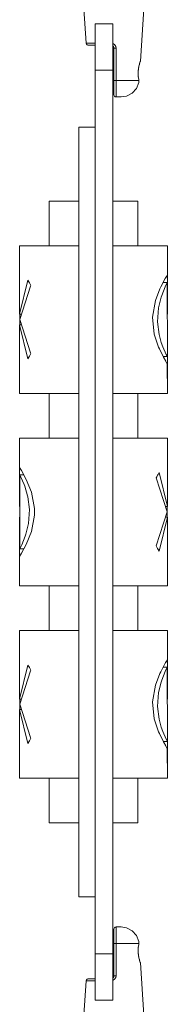
# Model space of a CAD drawing. Units: metres. Extents: x 175.45 to 183.67, y -146.03 to -138.14.
# Drawn here: x 179.41 to 179.51, y -142.28 to -141.61 of the extents above; entities that cross this region are included whole.
import ezdxf

# ---------------------------------------------------------------- set-up
doc = ezdxf.new("R2010")
doc.units = ezdxf.units.M
doc.layers.add('Standard', color=7, linetype='Continuous', lineweight=25)

msp = doc.modelspace()

# ---------------------------------------------------------------- linework, layer by layer
at = {"layer": 'Standard', "color": 7, "linetype": 'Continuous', "lineweight": 5, "transparency": 33554687}
for p, q in [((179.45749, -141.60447), (179.45919, -141.6276)), ((179.49584, -141.6398), (179.49824, -141.60447)), ((179.46521, -141.61449), (179.46521, -141.61849)), ((179.47653, -141.61449), (179.46521, -141.61449)), ((179.46521, -141.61849), (179.46521, -141.62968)), ((179.47721, -141.61449), (179.47653, -141.61449)), ((179.47721, -141.61849), (179.47721, -141.61449)), ((179.47721, -141.62968), (179.47721, -141.61849)), ((179.45919, -141.6276), (179.45983, -141.6276)), ((179.45919, -141.6276), (179.45921, -141.62777)), ((179.45921, -141.62777), (179.45941, -141.62828)), ((179.45941, -141.62828), (179.45978, -141.62869)), ((179.45978, -141.62869), (179.46027, -141.62894)), ((179.45983, -141.6276), (179.46291, -141.6276)), ((179.46027, -141.62894), (179.46068, -141.62899)), ((179.46068, -141.62899), (179.46127, -141.62899)), ((179.46127, -141.62899), (179.4641, -141.62899)), ((179.46291, -141.6276), (179.46521, -141.6276)), ((179.4641, -141.62899), (179.46521, -141.62899)), ((179.46521, -141.62968), (179.46521, -141.64583)), ((179.47721, -141.62787), (179.47842, -141.62862)), ((179.47721, -141.62948), (179.47732, -141.62958)), ((179.47721, -141.64583), (179.47721, -141.62968)), ((179.47732, -141.62958), (179.47757, -141.62988)), ((179.47757, -141.62988), (179.47776, -141.63023)), ((179.47776, -141.63023), (179.47787, -141.6306)), ((179.47787, -141.6306), (179.47791, -141.63099)), ((179.47791, -141.63099), (179.47794, -141.63102)), ((179.47791, -141.63099), (179.47791, -141.64186)), ((179.47794, -141.63102), (179.47804, -141.63104)), ((179.47804, -141.63104), (179.47819, -141.63105)), ((179.47819, -141.63105), (179.4784, -141.63107)), ((179.4784, -141.63107), (179.47893, -141.63109)), ((179.47842, -141.62862), (179.47925, -141.62976)), ((179.47893, -141.63109), (179.47954, -141.6311)), ((179.47925, -141.62976), (179.47954, -141.6311)), ((179.47954, -141.6311), (179.47955, -141.64196)), ((179.47791, -141.64186), (179.47791, -141.65273)), ((179.47955, -141.64196), (179.47955, -141.65283)), ((179.49441, -141.64641), (179.4946, -141.64476)), ((179.49448, -141.64564), (179.4946, -141.64478)), ((179.4946, -141.64478), (179.49488, -141.64325)), ((179.49472, -141.64413), (179.49489, -141.64322)), ((179.49488, -141.64325), (179.49518, -141.64198)), ((179.4949, -141.64314), (179.4955, -141.64088)), ((179.49518, -141.64198), (179.49537, -141.6413)), ((179.49537, -141.6413), (179.49577, -141.64001)), ((179.49571, -141.6402), (179.49584, -141.6398)), ((179.49577, -141.64001), (179.49584, -141.6398)), ((179.46521, -141.64583), (179.47721, -141.64583)), ((179.46521, -141.64583), (179.46521, -141.84422)), ((179.47721, -141.84422), (179.47721, -141.64583)), ((179.49434, -141.64808), (179.49441, -141.6464)), ((179.49434, -141.6481), (179.49438, -141.64694)), ((179.49445, -141.65043), (179.49434, -141.64808)), ((179.49441, -141.6464), (179.49448, -141.64564)), ((179.49447, -141.65067), (179.49444, -141.6503)), ((179.49452, -141.65106), (179.49445, -141.65043)), ((179.4947, -141.65223), (179.49449, -141.65083)), ((179.4947, -141.65223), (179.49452, -141.65106)), ((179.47791, -141.65273), (179.47804, -141.65277)), ((179.47791, -141.65273), (179.47791, -141.65468)), ((179.47791, -141.65468), (179.47791, -141.65654)), ((179.47791, -141.65654), (179.47791, -141.65824)), ((179.47791, -141.65824), (179.47791, -141.65971)), ((179.47804, -141.65277), (179.4784, -141.6528)), ((179.4784, -141.6528), (179.47865, -141.65282)), ((179.47865, -141.65282), (179.47894, -141.65283)), ((179.47894, -141.65283), (179.47924, -141.65283)), ((179.47924, -141.65283), (179.47955, -141.65283)), ((179.47955, -141.65719), (179.47954, -141.65913)), ((179.48104, -141.65283), (179.47955, -141.65283)), ((179.47955, -141.65283), (179.47955, -141.65507)), ((179.47955, -141.65507), (179.47955, -141.65719)), ((179.48688, -141.65283), (179.48104, -141.65283)), ((179.4915, -141.65283), (179.48688, -141.65283)), ((179.49026, -141.66148), (179.49315, -141.65824)), ((179.49429, -141.65283), (179.4915, -141.65283)), ((179.49315, -141.65824), (179.4947, -141.65417)), ((179.49481, -141.65283), (179.49429, -141.65283)), ((179.49481, -141.65283), (179.4947, -141.65223)), ((179.4947, -141.65417), (179.4949, -141.65329)), ((179.4949, -141.65329), (179.49481, -141.65283)), ((179.47791, -141.65971), (179.47791, -141.66091)), ((179.47791, -141.66091), (179.47791, -141.66179)), ((179.47791, -141.66179), (179.47791, -141.66232)), ((179.47791, -141.66232), (179.47791, -141.66249)), ((179.47791, -141.66249), (179.47802, -141.66307)), ((179.47802, -141.66307), (179.47835, -141.66355)), ((179.47835, -141.66355), (179.47858, -141.66374)), ((179.47858, -141.66374), (179.47884, -141.66388)), ((179.47884, -141.66388), (179.47912, -141.66396)), ((179.47912, -141.66396), (179.47941, -141.66399)), ((179.47947, -141.66379), (179.47941, -141.66399)), ((179.47941, -141.66399), (179.48057, -141.66399)), ((179.4795, -141.66318), (179.47947, -141.66379)), ((179.47952, -141.66218), (179.4795, -141.66318)), ((179.47953, -141.66082), (179.47952, -141.66218)), ((179.47954, -141.65913), (179.47953, -141.66082)), ((179.48057, -141.66399), (179.48195, -141.66399)), ((179.48195, -141.66399), (179.48278, -141.66399)), ((179.48278, -141.66399), (179.48295, -141.66399)), ((179.48295, -141.66399), (179.48641, -141.66348)), ((179.48641, -141.66348), (179.49026, -141.66148)), ((179.45411, -141.68448), (179.45411, -142.20448)), ((179.46521, -141.68448), (179.45411, -141.68448)), ((179.43411, -141.73448), (179.43411, -141.76448)), ((179.43813, -141.73448), (179.43411, -141.73448)), ((179.44911, -141.73448), (179.43813, -141.73448)), ((179.45411, -141.73448), (179.44911, -141.73448)), ((179.47911, -141.73448), (179.47721, -141.73448)), ((179.49009, -141.73448), (179.47911, -141.73448)), ((179.49411, -141.73448), (179.49009, -141.73448)), ((179.49411, -141.76448), (179.49411, -141.73448)), ((179.42081, -141.76448), (179.41411, -141.76448)), ((179.41411, -141.76448), (179.41411, -141.81087)), ((179.43911, -141.76448), (179.42081, -141.76448)), ((179.45411, -141.76448), (179.43911, -141.76448)), ((179.48911, -141.76448), (179.47721, -141.76448)), ((179.50741, -141.76448), (179.48911, -141.76448)), ((179.51411, -141.76448), (179.50741, -141.76448)), ((179.51411, -141.81087), (179.51411, -141.76448)), ((179.51411, -141.78433), (179.51411, -141.76448)), ((179.51286, -141.78646), (179.51411, -141.78433)), ((179.51294, -141.7863), (179.51411, -141.78433)), ((179.41411, -141.81087), (179.41971, -141.78789)), ((179.41971, -141.78789), (179.42027, -141.78894)), ((179.42027, -141.78894), (179.42068, -141.78968)), ((179.42068, -141.78968), (179.42119, -141.79055)), ((179.42119, -141.79055), (179.42172, -141.79142)), ((179.42172, -141.79142), (179.4214, -141.79194)), ((179.50971, -141.7924), (179.51294, -141.7863)), ((179.51406, -141.78943), (179.5113, -141.7894)), ((179.51131, -141.7894), (179.51159, -141.78886)), ((179.51272, -141.79222), (179.51406, -141.78943)), ((179.51411, -141.83948), (179.51406, -141.78943)), ((179.4214, -141.79194), (179.41424, -141.81441)), ((179.50608, -141.8015), (179.5091, -141.79369)), ((179.5091, -141.79369), (179.50971, -141.7924)), ((179.5099, -141.79938), (179.51034, -141.79809)), ((179.51034, -141.79809), (179.51272, -141.79222)), ((179.50408, -141.81283), (179.50608, -141.8015)), ((179.50809, -141.80645), (179.5099, -141.79938)), ((179.41411, -141.81087), (179.41537, -141.81087)), ((179.41415, -141.81087), (179.41414, -141.81794)), ((179.50739, -141.81599), (179.50809, -141.80645)), ((179.51408, -141.81073), (179.51411, -141.81087)), ((179.51408, -141.81087), (179.51411, -141.81087)), ((179.41971, -141.84092), (179.41411, -141.81794)), ((179.41411, -141.81794), (179.41411, -141.86448)), ((179.41537, -141.81794), (179.41411, -141.81794)), ((179.41424, -141.81441), (179.4214, -141.83687)), ((179.50526, -141.82434), (179.50408, -141.81283)), ((179.50851, -141.82445), (179.50739, -141.81599)), ((179.51411, -141.81794), (179.51408, -141.81794)), ((179.51411, -141.81794), (179.51409, -141.81806)), ((179.51411, -141.86448), (179.51411, -141.81794)), ((179.5082, -141.83309), (179.50526, -141.82434)), ((179.50873, -141.82537), (179.50851, -141.82445)), ((179.51004, -141.82987), (179.50873, -141.82537)), ((179.51116, -141.83292), (179.51004, -141.82987)), ((179.42119, -141.83826), (179.42068, -141.83913)), ((179.42172, -141.83739), (179.42119, -141.83826)), ((179.4214, -141.83687), (179.42172, -141.83739)), ((179.50871, -141.83425), (179.5082, -141.83309)), ((179.5122, -141.84119), (179.50871, -141.83425)), ((179.51334, -141.83792), (179.51116, -141.83292)), ((179.51411, -141.83948), (179.51334, -141.83792)), ((179.42027, -141.83987), (179.41971, -141.84092)), ((179.42068, -141.83913), (179.42027, -141.83987)), ((179.46521, -141.84422), (179.46521, -142.04474)), ((179.47721, -142.04474), (179.47721, -141.84422)), ((179.51134, -141.83949), (179.51411, -141.83948)), ((179.513, -141.84259), (179.51154, -141.83989)), ((179.51406, -141.8444), (179.5122, -141.84119)), ((179.51411, -141.86448), (179.51406, -141.8444)), ((179.41411, -141.86448), (179.42081, -141.86448)), ((179.42081, -141.86448), (179.43911, -141.86448)), ((179.43411, -141.86448), (179.43411, -141.89448)), ((179.43911, -141.86448), (179.45411, -141.86448)), ((179.47721, -141.86448), (179.48911, -141.86448)), ((179.48911, -141.86448), (179.50741, -141.86448)), ((179.49411, -141.89448), (179.49411, -141.86448)), ((179.50741, -141.86448), (179.51411, -141.86448)), ((179.41411, -141.89448), (179.41411, -141.91432)), ((179.42081, -141.89448), (179.41411, -141.89448)), ((179.43911, -141.89448), (179.42081, -141.89448)), ((179.45411, -141.89448), (179.43911, -141.89448)), ((179.48911, -141.89448), (179.47721, -141.89448)), ((179.50741, -141.89448), (179.48911, -141.89448)), ((179.51411, -141.89448), (179.50741, -141.89448)), ((179.51411, -141.94087), (179.51411, -141.89448)), ((179.41411, -141.91432), (179.41411, -141.94087)), ((179.41411, -141.91432), (179.41537, -141.91646)), ((179.41537, -141.91646), (179.41853, -141.92242)), ((179.50789, -141.91906), (179.50852, -141.91789)), ((179.51411, -141.94087), (179.50852, -141.91789)), ((179.41689, -141.91933), (179.41412, -141.91933)), ((179.41412, -141.91933), (179.41488, -141.92089)), ((179.41412, -141.91933), (179.41417, -141.96938)), ((179.41488, -141.92089), (179.41707, -141.92589)), ((179.41853, -141.92242), (179.42205, -141.93118)), ((179.5065, -141.92142), (179.50696, -141.92067)), ((179.51399, -141.94441), (179.5065, -141.92142)), ((179.50696, -141.92067), (179.50755, -141.91968)), ((179.50755, -141.91968), (179.50789, -141.91906)), ((179.41707, -141.92589), (179.41754, -141.92713)), ((179.41754, -141.92713), (179.41949, -141.93344)), ((179.42205, -141.93118), (179.42411, -141.94209)), ((179.41949, -141.93344), (179.41969, -141.93428)), ((179.41969, -141.93428), (179.42083, -141.94282)), ((179.41414, -141.94076), (179.41411, -141.94087)), ((179.41411, -141.94087), (179.41414, -141.94087)), ((179.42083, -141.94282), (179.42014, -141.95236)), ((179.42411, -141.94209), (179.42411, -141.94672)), ((179.5065, -141.96739), (179.51399, -141.94441)), ((179.51284, -141.94087), (179.51411, -141.94087)), ((179.51408, -141.94794), (179.51408, -141.94087)), ((179.41411, -141.94794), (179.41415, -141.94809)), ((179.41415, -141.94794), (179.41411, -141.94794)), ((179.41411, -141.94794), (179.41411, -141.97449)), ((179.42411, -141.94672), (179.42205, -141.95763)), ((179.50852, -141.97092), (179.51411, -141.94794)), ((179.51411, -141.94794), (179.51284, -141.94794)), ((179.51411, -141.99448), (179.51411, -141.94794)), ((179.42014, -141.95236), (179.4183, -141.95952)), ((179.42205, -141.95763), (179.41853, -141.96639)), ((179.41789, -141.96072), (179.41551, -141.96659)), ((179.4183, -141.95952), (179.41789, -141.96072)), ((179.41551, -141.96659), (179.41417, -141.96938)), ((179.41417, -141.96938), (179.41693, -141.96941)), ((179.41853, -141.96639), (179.41537, -141.97235)), ((179.50696, -141.96814), (179.5065, -141.96739)), ((179.50755, -141.96913), (179.50696, -141.96814)), ((179.50789, -141.96975), (179.50755, -141.96913)), ((179.50852, -141.97092), (179.50789, -141.96975)), ((179.41537, -141.97235), (179.41411, -141.97449)), ((179.41411, -141.97449), (179.41411, -141.99448)), ((179.41411, -141.99448), (179.42081, -141.99448)), ((179.42081, -141.99448), (179.43911, -141.99448)), ((179.43411, -141.99448), (179.43411, -142.02448)), ((179.43911, -141.99448), (179.45411, -141.99448)), ((179.47721, -141.99448), (179.48911, -141.99448)), ((179.48911, -141.99448), (179.50741, -141.99448)), ((179.49411, -142.02448), (179.49411, -141.99448)), ((179.50741, -141.99448), (179.51411, -141.99448)), ((179.42081, -142.02448), (179.41411, -142.02448)), ((179.41411, -142.02448), (179.41411, -142.07087)), ((179.43911, -142.02448), (179.42081, -142.02448)), ((179.45411, -142.02448), (179.43911, -142.02448)), ((179.48911, -142.02448), (179.47721, -142.02448)), ((179.50741, -142.02448), (179.48911, -142.02448)), ((179.51411, -142.02448), (179.50741, -142.02448)), ((179.51411, -142.07087), (179.51411, -142.02448)), ((179.51411, -142.04433), (179.51411, -142.02448)), ((179.51286, -142.04646), (179.51411, -142.04433)), ((179.51294, -142.0463), (179.51411, -142.04433)), ((179.41411, -142.07087), (179.41971, -142.04789)), ((179.41971, -142.04789), (179.42027, -142.04894)), ((179.42027, -142.04894), (179.42068, -142.04968)), ((179.42068, -142.04968), (179.42119, -142.05055)), ((179.42119, -142.05055), (179.42172, -142.05142)), ((179.46521, -142.04474), (179.46521, -142.24313)), ((179.47721, -142.24313), (179.47721, -142.04474)), ((179.50971, -142.0524), (179.51294, -142.0463)), ((179.51406, -142.04943), (179.5113, -142.0494)), ((179.51131, -142.0494), (179.51159, -142.04886)), ((179.51272, -142.05222), (179.51406, -142.04943)), ((179.51411, -142.09948), (179.51406, -142.04943)), ((179.4214, -142.05194), (179.41424, -142.07441)), ((179.42172, -142.05142), (179.4214, -142.05194)), ((179.50608, -142.0615), (179.5091, -142.05369)), ((179.5091, -142.05369), (179.50971, -142.0524)), ((179.51034, -142.05809), (179.51272, -142.05222)), ((179.50408, -142.07283), (179.50608, -142.0615)), ((179.50809, -142.06645), (179.5099, -142.05938)), ((179.5099, -142.05938), (179.51034, -142.05809)), ((179.41411, -142.07087), (179.41537, -142.07087)), ((179.41415, -142.07087), (179.41414, -142.07794)), ((179.50739, -142.07599), (179.50809, -142.06645)), ((179.51408, -142.07073), (179.51411, -142.07087)), ((179.51408, -142.07087), (179.51411, -142.07087)), ((179.41424, -142.07441), (179.4214, -142.09687)), ((179.50526, -142.08434), (179.50408, -142.07283)), ((179.50851, -142.08445), (179.50739, -142.07599)), ((179.41971, -142.10092), (179.41411, -142.07794)), ((179.41411, -142.07794), (179.41411, -142.12448)), ((179.41537, -142.07794), (179.41411, -142.07794)), ((179.5082, -142.09309), (179.50526, -142.08434)), ((179.50873, -142.08537), (179.50851, -142.08445)), ((179.51411, -142.07794), (179.51408, -142.07794)), ((179.51411, -142.07794), (179.51409, -142.07806)), ((179.51411, -142.12448), (179.51411, -142.07794)), ((179.51004, -142.08987), (179.50873, -142.08537)), ((179.51116, -142.09292), (179.51004, -142.08987)), ((179.42172, -142.09739), (179.42119, -142.09826)), ((179.4214, -142.09687), (179.42172, -142.09739)), ((179.50871, -142.09425), (179.5082, -142.09309)), ((179.5122, -142.10119), (179.50871, -142.09425)), ((179.51334, -142.09792), (179.51116, -142.09292)), ((179.42027, -142.09987), (179.41971, -142.10092)), ((179.42068, -142.09913), (179.42027, -142.09987)), ((179.42119, -142.09826), (179.42068, -142.09913)), ((179.51134, -142.09949), (179.51411, -142.09948)), ((179.513, -142.10259), (179.51154, -142.09989)), ((179.51406, -142.1044), (179.5122, -142.10119)), ((179.51411, -142.09948), (179.51334, -142.09792)), ((179.51411, -142.12448), (179.51406, -142.1044)), ((179.41411, -142.12448), (179.42081, -142.12448)), ((179.42081, -142.12448), (179.43911, -142.12448)), ((179.43411, -142.12448), (179.43411, -142.15448)), ((179.43911, -142.12448), (179.45411, -142.12448)), ((179.47721, -142.12448), (179.48911, -142.12448)), ((179.48911, -142.12448), (179.50741, -142.12448)), ((179.49411, -142.15448), (179.49411, -142.12448)), ((179.50741, -142.12448), (179.51411, -142.12448)), ((179.43411, -142.15448), (179.43813, -142.15448)), ((179.43813, -142.15448), (179.44911, -142.15448)), ((179.44911, -142.15448), (179.45411, -142.15448)), ((179.47721, -142.15448), (179.47911, -142.15448)), ((179.47911, -142.15448), (179.49009, -142.15448)), ((179.49009, -142.15448), (179.49411, -142.15448)), ((179.45411, -142.20448), (179.46521, -142.20448)), ((179.47802, -142.22589), (179.47791, -142.22646)), ((179.47791, -142.22646), (179.47791, -142.22664)), ((179.47791, -142.22664), (179.47791, -142.22717)), ((179.47791, -142.22717), (179.47791, -142.22805)), ((179.47791, -142.22805), (179.47791, -142.22924)), ((179.47791, -142.22924), (179.47791, -142.23072)), ((179.47791, -142.23072), (179.47791, -142.23241)), ((179.47835, -142.2254), (179.47802, -142.22589)), ((179.47858, -142.22522), (179.47835, -142.2254)), ((179.47884, -142.22508), (179.47858, -142.22522)), ((179.47912, -142.22499), (179.47884, -142.22508)), ((179.47941, -142.22496), (179.47912, -142.22499)), ((179.48057, -142.22496), (179.47941, -142.22496)), ((179.47941, -142.22496), (179.47947, -142.22517)), ((179.47947, -142.22517), (179.4795, -142.22577)), ((179.4795, -142.22577), (179.47952, -142.22677)), ((179.47952, -142.22677), (179.47953, -142.22814)), ((179.47953, -142.22814), (179.47954, -142.22982)), ((179.47954, -142.22982), (179.47955, -142.23176)), ((179.48195, -142.22496), (179.48057, -142.22496)), ((179.48278, -142.22496), (179.48195, -142.22496)), ((179.48295, -142.22496), (179.48278, -142.22496)), ((179.48641, -142.22548), (179.48295, -142.22496)), ((179.49026, -142.22748), (179.48641, -142.22548)), ((179.49315, -142.23072), (179.49026, -142.22748)), ((179.4947, -142.23479), (179.49315, -142.23072)), ((179.47791, -142.23241), (179.47791, -142.23427)), ((179.47791, -142.23427), (179.47791, -142.23623)), ((179.47804, -142.23619), (179.47791, -142.23623)), ((179.47791, -142.23623), (179.47791, -142.2471)), ((179.4784, -142.23615), (179.47804, -142.23619)), ((179.47865, -142.23614), (179.4784, -142.23615)), ((179.47894, -142.23613), (179.47865, -142.23614)), ((179.47924, -142.23613), (179.47894, -142.23613)), ((179.47955, -142.23613), (179.47924, -142.23613)), ((179.47955, -142.23176), (179.47955, -142.23389)), ((179.47955, -142.23389), (179.47955, -142.23613)), ((179.47955, -142.23613), (179.48104, -142.23613)), ((179.47955, -142.23613), (179.47955, -142.24699)), ((179.48104, -142.23613), (179.48688, -142.23613)), ((179.48688, -142.23613), (179.4915, -142.23613)), ((179.4915, -142.23613), (179.49429, -142.23613)), ((179.49429, -142.23613), (179.49481, -142.23613)), ((179.49449, -142.23812), (179.4947, -142.23673)), ((179.49452, -142.2379), (179.4947, -142.23673)), ((179.4949, -142.23566), (179.4947, -142.23479)), ((179.4947, -142.23673), (179.49481, -142.23613)), ((179.49481, -142.23613), (179.4949, -142.23566)), ((179.46521, -142.24313), (179.47653, -142.24313)), ((179.46521, -142.24313), (179.46521, -142.25928)), ((179.47653, -142.24313), (179.47721, -142.24313)), ((179.47721, -142.25928), (179.47721, -142.24313)), ((179.49434, -142.24088), (179.49445, -142.23853)), ((179.49438, -142.24202), (179.49434, -142.24086)), ((179.49441, -142.24256), (179.49434, -142.24088)), ((179.4946, -142.2442), (179.49441, -142.24255)), ((179.49448, -142.24331), (179.49441, -142.24256)), ((179.49444, -142.23866), (179.49447, -142.23828)), ((179.49445, -142.23853), (179.49452, -142.2379)), ((179.4946, -142.24418), (179.49448, -142.24331)), ((179.49488, -142.24571), (179.4946, -142.24418)), ((179.47791, -142.2471), (179.47791, -142.25796)), ((179.47955, -142.24699), (179.47954, -142.25786)), ((179.49489, -142.24574), (179.49472, -142.24483)), ((179.49518, -142.24698), (179.49488, -142.24571)), ((179.4955, -142.24808), (179.4949, -142.24581)), ((179.49537, -142.24765), (179.49518, -142.24698)), ((179.49577, -142.24895), (179.49537, -142.24765)), ((179.49584, -142.24916), (179.49571, -142.24875)), ((179.49584, -142.24916), (179.49577, -142.24895)), ((179.49824, -142.28449), (179.49584, -142.24916)), ((179.45919, -142.26136), (179.45749, -142.28449)), ((179.45921, -142.26119), (179.45919, -142.26136)), ((179.45983, -142.26136), (179.45919, -142.26136)), ((179.45941, -142.26067), (179.45921, -142.26119)), ((179.45978, -142.26027), (179.45941, -142.26067)), ((179.46027, -142.26002), (179.45978, -142.26027)), ((179.46291, -142.26136), (179.45983, -142.26136)), ((179.46068, -142.25996), (179.46027, -142.26002)), ((179.46127, -142.25996), (179.46068, -142.25996)), ((179.4641, -142.25996), (179.46127, -142.25996)), ((179.46521, -142.26136), (179.46291, -142.26136)), ((179.46521, -142.25996), (179.4641, -142.25996)), ((179.46521, -142.25928), (179.46521, -142.27047)), ((179.47721, -142.27047), (179.47721, -142.25928)), ((179.47732, -142.25938), (179.47721, -142.25947)), ((179.47842, -142.26033), (179.47721, -142.26108)), ((179.47757, -142.25907), (179.47732, -142.25938)), ((179.47776, -142.25873), (179.47757, -142.25907)), ((179.47787, -142.25835), (179.47776, -142.25873)), ((179.47791, -142.25796), (179.47787, -142.25835)), ((179.47794, -142.25794), (179.47791, -142.25796)), ((179.47804, -142.25792), (179.47794, -142.25794)), ((179.47819, -142.2579), (179.47804, -142.25792)), ((179.4784, -142.25789), (179.47819, -142.2579)), ((179.47893, -142.25786), (179.4784, -142.25789)), ((179.47925, -142.2592), (179.47842, -142.26033)), ((179.47954, -142.25786), (179.47893, -142.25786)), ((179.47954, -142.25786), (179.47925, -142.2592)), ((179.46521, -142.27047), (179.46521, -142.27446)), ((179.47721, -142.27446), (179.47721, -142.27047)), ((179.46521, -142.27446), (179.47721, -142.27446))]:
    msp.add_line(p, q, dxfattribs=at)

doc.saveas('drawing.dxf')
